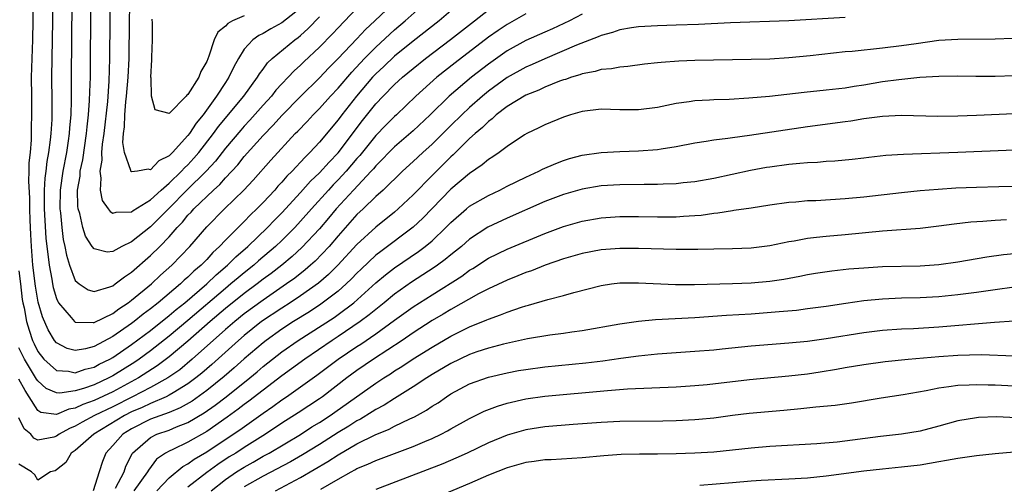
# Model space of a CAD drawing. Units: inches. Extents: x 2641205 to 2643000, y 1554000 to 1557000.
# Drawn here: x 2642033 to 2642138, y 1554056 to 1554105 of the extents above; entities that cross this region are included whole.
import ezdxf

# ---------------------------------------------------------------- set-up
doc = ezdxf.new("R2010")
doc.units = ezdxf.units.IN
doc.header["$MEASUREMENT"] = 0
doc.layers.add('LD26401554_2ft', color=135, linetype='Continuous')

msp = doc.modelspace()

# ---------------------------------------------------------------- linework, layer by layer
at = {"layer": 'LD26401554_2ft'}
for points, elevation in [([(2642063, 1554106.35), (2642061, 1554104.78), (2642059.84, 1554104.16), (2642059, 1554103.65), (2642058.55, 1554103.45), (2642057.93, 1554103), (2642057, 1554101.98), (2642056.38, 1554101), (2642055.88, 1554100.12), (2642055.37, 1554099), (2642055, 1554098.46), (2642054.06, 1554097), (2642052.61, 1554095), (2642051.88, 1554094.12), (2642051.15, 1554093), (2642051, 1554092.8), (2642049.35, 1554091), (2642049.17, 1554090.83), (2642049, 1554090.64), (2642047.91, 1554090.09), (2642047, 1554089.14), (2642046.77, 1554089.23), (2642045.62, 1554089), (2642045, 1554088.92), (2642044.93, 1554089), (2642044.93, 1554089.07), (2642044.23, 1554091), (2642044.07, 1554092.07), (2642044.15, 1554093), (2642044.26, 1554093.74), (2642044.28, 1554095), (2642044.4, 1554096.4), (2642044.47, 1554097), (2642044.63, 1554099), (2642044.73, 1554101), (2642044.78, 1554105), (2642044.91, 1554111)], 8810), ([(2642069, 1554106.34), (2642067, 1554104.27), (2642066.39, 1554103.61), (2642065, 1554102.2), (2642063.35, 1554100.65), (2642063, 1554100.3), (2642062.31, 1554099.69), (2642060.38, 1554097.62), (2642059.9, 1554097), (2642059, 1554096.02), (2642057.58, 1554094.42), (2642057, 1554093.81), (2642056.62, 1554093.38), (2642055, 1554091.47), (2642053.92, 1554090.08), (2642052.93, 1554089), (2642050.89, 1554087), (2642049, 1554085.08), (2642047, 1554083.08), (2642045, 1554081.5), (2642043.97, 1554081), (2642043, 1554080.44), (2642042.4, 1554080.4), (2642041, 1554080.74), (2642040.81, 1554081), (2642040.1, 1554082.1), (2642039.82, 1554083), (2642039.49, 1554084.51), (2642039.32, 1554085), (2642039.28, 1554085.28), (2642039.25, 1554087), (2642039.51, 1554088.49), (2642039.53, 1554089), (2642039.79, 1554090.21), (2642040.19, 1554093), (2642040.26, 1554093.74), (2642040.41, 1554095), (2642040.53, 1554096.53), (2642040.55, 1554097.45), (2642040.61, 1554099), (2642040.63, 1554101), (2642040.64, 1554105), (2642040.67, 1554108.67)], 8814), ([(2642042.72, 1554109), (2642042.67, 1554105), (2642042.65, 1554101), (2642042.58, 1554098.58), (2642042.42, 1554096.42), (2642042.03, 1554093), (2642041.87, 1554091.87), (2642041.8, 1554091), (2642041.82, 1554090.18), (2642041.6, 1554089), (2642041.74, 1554088.26), (2642041.64, 1554087), (2642041.87, 1554085.87), (2642042.51, 1554085), (2642042.7, 1554084.7), (2642043, 1554084.52), (2642043.34, 1554084.66), (2642045, 1554084.68), (2642045.18, 1554084.82), (2642047, 1554085.94), (2642048.15, 1554087), (2642049, 1554087.72), (2642050.33, 1554089), (2642050.64, 1554089.36), (2642051, 1554089.69), (2642051.62, 1554090.38), (2642052.16, 1554091), (2642053.72, 1554093), (2642054.25, 1554093.75), (2642056.95, 1554097), (2642058.42, 1554099), (2642058.63, 1554099.37), (2642059, 1554099.85), (2642059.48, 1554100.52), (2642059.98, 1554101), (2642062.39, 1554103), (2642062.75, 1554103.25), (2642063, 1554103.45), (2642063.82, 1554104.18), (2642065, 1554105.43)], 8812), ([(2642038.63, 1554107), (2642038.56, 1554099), (2642038.56, 1554096.56), (2642038.51, 1554095), (2642038.38, 1554093.62), (2642038.35, 1554093), (2642038.25, 1554092.25), (2642038.06, 1554091), (2642037.67, 1554089), (2642037.38, 1554087), (2642037.36, 1554085), (2642037.42, 1554084.58), (2642037.56, 1554083), (2642037.72, 1554081.72), (2642037.89, 1554081), (2642038.05, 1554080.05), (2642038.38, 1554079), (2642039, 1554077.37), (2642039.43, 1554077), (2642040.37, 1554076.37), (2642041, 1554076.2), (2642042.69, 1554076.69), (2642043, 1554076.82), (2642043.26, 1554077), (2642044.23, 1554077.77), (2642045, 1554078.25), (2642047, 1554080.02), (2642048, 1554081), (2642049, 1554082.01), (2642049.86, 1554083), (2642050.42, 1554083.58), (2642051, 1554084.31), (2642051.34, 1554084.66), (2642051.63, 1554085), (2642053.73, 1554087), (2642054.41, 1554087.59), (2642055, 1554088.28), (2642056.31, 1554089.69), (2642057, 1554090.58), (2642059, 1554092.82), (2642060.08, 1554093.92), (2642061, 1554094.94), (2642063, 1554096.97), (2642065, 1554098.94), (2642066, 1554100), (2642067, 1554100.99), (2642069, 1554103.1), (2642069.91, 1554104.09), (2642070.9, 1554105), (2642074.03, 1554107.97)], 8816), ([(2642079, 1554106.08), (2642077.75, 1554105), (2642075, 1554102.86), (2642073, 1554101.24), (2642071.85, 1554100.15), (2642071, 1554099.37), (2642070.66, 1554099), (2642068.94, 1554097), (2642067.38, 1554095), (2642067, 1554094.48), (2642065, 1554092.09), (2642064, 1554091), (2642063.49, 1554090.51), (2642063, 1554089.96), (2642062.52, 1554089.48), (2642062.1, 1554089), (2642061.54, 1554088.46), (2642061, 1554087.83), (2642060.59, 1554087.41), (2642060.24, 1554087), (2642059, 1554085.67), (2642058.35, 1554085), (2642057.65, 1554084.35), (2642057, 1554083.66), (2642056.66, 1554083.34), (2642055, 1554081.68), (2642054.37, 1554081), (2642053.65, 1554080.35), (2642053, 1554079.62), (2642052.4, 1554079), (2642051.64, 1554078.36), (2642051, 1554077.72), (2642050.61, 1554077.39), (2642050.22, 1554077), (2642047.83, 1554075), (2642047, 1554074.34), (2642046.23, 1554073.77), (2642045.29, 1554073), (2642045, 1554072.78), (2642043, 1554071.4), (2642041, 1554070.35), (2642040.1, 1554070.1), (2642039, 1554069.92), (2642038.14, 1554070.14), (2642037, 1554070.75), (2642036.8, 1554071), (2642036.12, 1554072.12), (2642035.51, 1554073.51), (2642035.06, 1554075.06), (2642034.76, 1554076.76), (2642034.49, 1554079), (2642034.32, 1554081), (2642034.25, 1554082.25), (2642034.21, 1554083.79), (2642034.17, 1554085), (2642034.15, 1554086.15), (2642034.04, 1554087.96), (2642034.1, 1554089), (2642034.1, 1554089.9), (2642034.23, 1554091), (2642034.35, 1554092.35), (2642034.35, 1554093.65), (2642034.39, 1554095), (2642034.36, 1554097), (2642034.35, 1554099), (2642034.49, 1554103), (2642034.52, 1554105), (2642034.5, 1554106.5)], 8820), ([(2642036.59, 1554106.59), (2642036.59, 1554105), (2642036.46, 1554099), (2642036.49, 1554096.49), (2642036.5, 1554095), (2642036.49, 1554094.49), (2642036.4, 1554093), (2642036.34, 1554092.34), (2642036.16, 1554091), (2642035.97, 1554090.03), (2642035.86, 1554089), (2642035.75, 1554088.25), (2642035.68, 1554087), (2642035.7, 1554085.7), (2642035.7, 1554085), (2642035.75, 1554083.75), (2642035.87, 1554081.87), (2642035.97, 1554081), (2642036.12, 1554079.88), (2642036.21, 1554079), (2642036.49, 1554077.51), (2642036.57, 1554077), (2642036.64, 1554076.64), (2642037, 1554075.47), (2642037.14, 1554075.14), (2642037.23, 1554075), (2642038.56, 1554073.44), (2642038.92, 1554073), (2642039, 1554072.94), (2642040.89, 1554072.89), (2642041, 1554072.91), (2642043, 1554073.87), (2642043.64, 1554074.36), (2642044.65, 1554075), (2642045, 1554075.26), (2642047.11, 1554077), (2642048.07, 1554077.93), (2642049.29, 1554079), (2642051.22, 1554081), (2642053, 1554083.07), (2642054.9, 1554085), (2642056.97, 1554087), (2642057.95, 1554088.05), (2642059.84, 1554090.16), (2642062.44, 1554093), (2642062.72, 1554093.28), (2642063.7, 1554094.3), (2642064.34, 1554095), (2642065, 1554095.66), (2642066.2, 1554097), (2642067, 1554097.84), (2642068.45, 1554099.55), (2642069.82, 1554101), (2642071, 1554102.21), (2642073, 1554104.06), (2642074.13, 1554105), (2642076.37, 1554107)], 8818), ([(2642033, 1554078.41), (2642033.15, 1554077), (2642033.36, 1554075.36), (2642033.42, 1554075), (2642033.54, 1554074.46), (2642033.82, 1554073), (2642034.08, 1554072.08), (2642034.44, 1554071), (2642034.62, 1554070.62), (2642035, 1554069.83), (2642035.65, 1554069), (2642037, 1554067.79), (2642038.29, 1554067.71), (2642039, 1554067.56), (2642040.07, 1554067.93), (2642041, 1554068.15), (2642041.55, 1554068.45), (2642042.68, 1554069), (2642043, 1554069.18), (2642045, 1554070.55), (2642047, 1554072.06), (2642049, 1554073.65), (2642049.73, 1554074.27), (2642050.66, 1554075), (2642053, 1554077), (2642054.01, 1554077.99), (2642055.22, 1554079), (2642056.1, 1554079.9), (2642057.39, 1554081), (2642059.49, 1554083), (2642060.22, 1554083.78), (2642061, 1554084.56), (2642063, 1554086.75), (2642064.07, 1554087.93), (2642065, 1554088.82), (2642066.03, 1554089.97), (2642067, 1554090.97), (2642069.59, 1554094.41), (2642071, 1554096.17), (2642071.78, 1554097), (2642073, 1554098.23), (2642073.84, 1554099), (2642075, 1554099.95), (2642076.31, 1554101), (2642078.98, 1554103.02), (2642081.51, 1554105), (2642083, 1554106.19)], 8822), ([(2642087, 1554105.74), (2642085, 1554104.62), (2642084.03, 1554103.97), (2642083, 1554103.26), (2642079.46, 1554100.54), (2642077.5, 1554099), (2642075.26, 1554097), (2642073.2, 1554095), (2642073, 1554094.82), (2642072.08, 1554093.92), (2642071, 1554092.79), (2642069.32, 1554090.68), (2642069, 1554090.34), (2642067.86, 1554089), (2642067, 1554088.08), (2642066.46, 1554087.54), (2642065.97, 1554087), (2642064.17, 1554085), (2642063, 1554083.67), (2642062.39, 1554083), (2642061, 1554081.62), (2642060.34, 1554081), (2642058.53, 1554079.47), (2642058.01, 1554079), (2642057, 1554078.2), (2642056.34, 1554077.66), (2642055.58, 1554077), (2642055, 1554076.53), (2642051, 1554073.12), (2642049, 1554071.45), (2642047, 1554069.87), (2642045.81, 1554069), (2642045.33, 1554068.67), (2642043, 1554067.22), (2642042.58, 1554067), (2642041, 1554066.28), (2642039.88, 1554065.88), (2642039, 1554065.62), (2642037.37, 1554065.37), (2642037, 1554065.4), (2642035.89, 1554065.89), (2642035, 1554066.7), (2642034.88, 1554066.88), (2642033.58, 1554069), (2642033, 1554070.21)], 8824), ([(2642093, 1554105.7), (2642091.63, 1554105), (2642089.83, 1554104.17), (2642089, 1554103.81), (2642087, 1554102.9), (2642085, 1554101.8), (2642083, 1554100.41), (2642081.2, 1554099), (2642078.84, 1554097), (2642076.8, 1554095), (2642075, 1554093.29), (2642073, 1554091.59), (2642072.41, 1554091), (2642071.73, 1554090.27), (2642071, 1554089.57), (2642070.75, 1554089.25), (2642070.52, 1554089), (2642068.62, 1554087), (2642066.79, 1554085), (2642065.98, 1554084.02), (2642065, 1554082.87), (2642063.13, 1554080.87), (2642062.09, 1554079.91), (2642060.99, 1554079), (2642059.87, 1554078.13), (2642059, 1554077.5), (2642058.37, 1554077), (2642057, 1554075.99), (2642055, 1554074.38), (2642053.38, 1554073), (2642051, 1554070.92), (2642049, 1554069.24), (2642047.72, 1554068.28), (2642045.73, 1554067), (2642043, 1554065.53), (2642041, 1554064.61), (2642039.81, 1554064.19), (2642039, 1554063.79), (2642038.31, 1554063.69), (2642037, 1554063.11), (2642035.32, 1554063.32), (2642035, 1554063.53), (2642034.1, 1554065), (2642033.65, 1554065.65), (2642033, 1554066.87)], 8826), ([(2642057, 1554105.55), (2642055.73, 1554105), (2642055.26, 1554104.74), (2642055, 1554104.44), (2642054.2, 1554103.8), (2642053.78, 1554103), (2642053.23, 1554101.23), (2642053, 1554100.69), (2642052.37, 1554099.63), (2642052.15, 1554099), (2642051, 1554097.15), (2642050.89, 1554097.11), (2642050.82, 1554097), (2642049, 1554095.16), (2642047.52, 1554095.52), (2642047.13, 1554097), (2642047.08, 1554098.92), (2642047.05, 1554099), (2642047.16, 1554100.84), (2642047.14, 1554101.14), (2642047.21, 1554103), (2642047.23, 1554104.77), (2642047.2, 1554105.2)], 8808), ([(2642121, 1554105.37), (2642115, 1554105.01), (2642108.8, 1554104.8), (2642105.37, 1554104.63), (2642103, 1554104.53), (2642101, 1554104.46), (2642099, 1554104.37), (2642098.26, 1554104.26), (2642097, 1554104.05), (2642096.24, 1554103.76), (2642095, 1554103.43), (2642094.71, 1554103.29), (2642092.4, 1554102.4), (2642089, 1554100.98), (2642087.65, 1554100.35), (2642087, 1554100.08), (2642085, 1554098.98), (2642083, 1554097.52), (2642082.37, 1554097), (2642081, 1554095.78), (2642080.16, 1554095), (2642079, 1554093.87), (2642077, 1554091.87), (2642076.03, 1554091), (2642075, 1554090.03), (2642073.86, 1554089), (2642071.78, 1554087), (2642071, 1554086.31), (2642069.66, 1554085), (2642069, 1554084.38), (2642067, 1554082.11), (2642066.05, 1554081), (2642064.56, 1554079.44), (2642064.07, 1554079), (2642063.5, 1554078.5), (2642062.37, 1554077.63), (2642061.5, 1554077), (2642059, 1554075.29), (2642057, 1554073.82), (2642055.98, 1554073), (2642055, 1554072.15), (2642051.46, 1554069), (2642050.12, 1554067.88), (2642048.85, 1554067), (2642047, 1554065.98), (2642045.11, 1554065), (2642043, 1554063.93), (2642041.05, 1554063), (2642039.72, 1554062.29), (2642039, 1554061.86), (2642038.38, 1554061.62), (2642037.3, 1554061), (2642037, 1554060.8), (2642036.71, 1554060.71), (2642035, 1554060.38), (2642034.58, 1554060.58), (2642034.26, 1554061), (2642033.57, 1554061.58), (2642033, 1554062.75)], 8828), ([(2642138.88, 1554103.12), (2642137, 1554103.06), (2642133, 1554103.03), (2642131, 1554102.9), (2642128.57, 1554102.57), (2642127, 1554102.33), (2642125, 1554102.08), (2642121.75, 1554101.75), (2642121, 1554101.69), (2642117.28, 1554101.28), (2642115, 1554101.06), (2642113, 1554100.94), (2642111, 1554100.88), (2642105, 1554100.77), (2642103.29, 1554100.71), (2642101.42, 1554100.58), (2642101, 1554100.53), (2642099.62, 1554100.38), (2642097.87, 1554100.13), (2642097, 1554100.08), (2642096.11, 1554099.89), (2642095, 1554099.83), (2642094.38, 1554099.62), (2642093, 1554099.38), (2642092.73, 1554099.27), (2642091.84, 1554099), (2642091.22, 1554098.78), (2642091, 1554098.72), (2642090.57, 1554098.57), (2642089, 1554097.94), (2642088.36, 1554097.64), (2642087, 1554097.11), (2642085, 1554095.89), (2642083.85, 1554095), (2642083.42, 1554094.58), (2642083, 1554094.29), (2642082.36, 1554093.64), (2642081.59, 1554093), (2642081, 1554092.47), (2642079.25, 1554090.75), (2642079, 1554090.54), (2642078.24, 1554089.76), (2642077, 1554088.53), (2642075, 1554086.48), (2642073.41, 1554085), (2642073, 1554084.65), (2642071, 1554083.06), (2642069, 1554081.2), (2642066.98, 1554079), (2642065.99, 1554078.01), (2642064.91, 1554077.09), (2642063, 1554075.74), (2642061.89, 1554075), (2642061, 1554074.44), (2642058.85, 1554073), (2642057, 1554071.52), (2642056.4, 1554071), (2642053.56, 1554068.44), (2642052.49, 1554067.52), (2642051.84, 1554067), (2642051, 1554066.37), (2642049.43, 1554065.43), (2642049, 1554065.15), (2642048.69, 1554065), (2642047, 1554064.29), (2642046.14, 1554063.86), (2642045, 1554063.38), (2642044.25, 1554063), (2642040.98, 1554061), (2642039, 1554059.27), (2642038.58, 1554059), (2642038.01, 1554057.99), (2642037, 1554057.21), (2642036.87, 1554057.13), (2642036.37, 1554057), (2642035, 1554056.11), (2642034.7, 1554056.7), (2642034.34, 1554057), (2642033, 1554057.84)], 8830), ([(2642139, 1554099.14), (2642137, 1554099.09), (2642134.92, 1554099.08), (2642133, 1554099.1), (2642131, 1554099.09), (2642128.97, 1554098.97), (2642126.74, 1554098.74), (2642125, 1554098.5), (2642123, 1554098.17), (2642121.98, 1554098.02), (2642121, 1554097.85), (2642119, 1554097.61), (2642116.63, 1554097.37), (2642112.94, 1554096.94), (2642110.75, 1554096.76), (2642108.64, 1554096.64), (2642107, 1554096.6), (2642106.55, 1554096.55), (2642105, 1554096.48), (2642104.38, 1554096.38), (2642103, 1554096.21), (2642101, 1554095.8), (2642099, 1554095.52), (2642097, 1554095.54), (2642095, 1554095.61), (2642093, 1554095.36), (2642091.74, 1554095), (2642091, 1554094.77), (2642089, 1554093.95), (2642088.38, 1554093.62), (2642087.1, 1554093), (2642086.86, 1554092.86), (2642085, 1554091.64), (2642084.15, 1554091), (2642083.46, 1554090.54), (2642083, 1554090.26), (2642082.33, 1554089.67), (2642081, 1554088.77), (2642079, 1554087.08), (2642077, 1554085.03), (2642076.01, 1554083.99), (2642075, 1554083.04), (2642071.53, 1554080.47), (2642071, 1554080.05), (2642069.44, 1554078.56), (2642069, 1554078.14), (2642068.44, 1554077.56), (2642067.86, 1554077), (2642067, 1554076.25), (2642065.16, 1554074.84), (2642063.95, 1554074.05), (2642062.25, 1554073), (2642061, 1554072.19), (2642059.32, 1554071), (2642059, 1554070.75), (2642057, 1554069.02), (2642055.94, 1554068.06), (2642054.86, 1554067.14), (2642053, 1554065.66), (2642051.46, 1554064.54), (2642050.19, 1554063.81), (2642049, 1554063.33), (2642047, 1554062.61), (2642045, 1554061.6), (2642044.05, 1554061), (2642043, 1554059.8), (2642042.26, 1554059), (2642041.89, 1554058.11), (2642041.55, 1554057), (2642040.89, 1554055)], 8832), ([(2642043.28, 1554055.28), (2642044.2, 1554057), (2642044.4, 1554057.6), (2642045.06, 1554058.94), (2642045.1, 1554059), (2642047, 1554060.66), (2642047.69, 1554061), (2642049, 1554061.45), (2642049.78, 1554061.78), (2642051, 1554062.24), (2642052.73, 1554063.27), (2642053.9, 1554064.1), (2642055.06, 1554065), (2642057.58, 1554067), (2642058.36, 1554067.64), (2642059, 1554068.2), (2642061, 1554069.78), (2642062.74, 1554071), (2642066.56, 1554073.44), (2642067, 1554073.75), (2642068.67, 1554075), (2642071, 1554077.11), (2642072.03, 1554077.97), (2642073, 1554078.72), (2642075.55, 1554080.45), (2642076.28, 1554081), (2642077, 1554081.6), (2642078.47, 1554083), (2642079, 1554083.56), (2642080.67, 1554085), (2642081, 1554085.27), (2642083, 1554086.42), (2642084.22, 1554087), (2642085, 1554087.41), (2642087, 1554088.38), (2642088.38, 1554089), (2642088.78, 1554089.22), (2642090.18, 1554089.82), (2642091, 1554090.13), (2642091.66, 1554090.34), (2642093, 1554090.71), (2642095, 1554091.01), (2642097, 1554091.11), (2642099, 1554091.16), (2642101, 1554091.32), (2642101.4, 1554091.4), (2642103, 1554091.63), (2642105, 1554092.01), (2642106.19, 1554092.19), (2642107, 1554092.34), (2642108.52, 1554092.52), (2642109, 1554092.6), (2642110.83, 1554092.83), (2642117, 1554093.75), (2642121, 1554094.31), (2642121.62, 1554094.38), (2642123, 1554094.6), (2642125, 1554094.87), (2642127, 1554094.96), (2642130.87, 1554094.87), (2642133, 1554094.88), (2642135, 1554094.96), (2642139, 1554095.16)], 8834), ([(2642139, 1554091.25), (2642133.02, 1554090.98), (2642127.22, 1554090.78), (2642125.34, 1554090.66), (2642123.53, 1554090.47), (2642123, 1554090.4), (2642121.74, 1554090.26), (2642119.92, 1554090.08), (2642119, 1554090.03), (2642118.07, 1554089.93), (2642117, 1554089.9), (2642116.19, 1554089.81), (2642115, 1554089.73), (2642113, 1554089.45), (2642112.61, 1554089.39), (2642110.93, 1554089.07), (2642107, 1554088.24), (2642105, 1554087.88), (2642103.76, 1554087.76), (2642103, 1554087.66), (2642101.63, 1554087.63), (2642101, 1554087.59), (2642099.59, 1554087.59), (2642097, 1554087.56), (2642095, 1554087.43), (2642093, 1554087.09), (2642091, 1554086.53), (2642089, 1554085.78), (2642085, 1554083.99), (2642082.96, 1554083.04), (2642081, 1554081.77), (2642080.13, 1554081), (2642079.51, 1554080.49), (2642079, 1554080.11), (2642078.4, 1554079.6), (2642077.57, 1554079), (2642077.24, 1554078.76), (2642074.82, 1554077.18), (2642073, 1554075.9), (2642071.9, 1554075), (2642071, 1554074.29), (2642070.3, 1554073.7), (2642069.36, 1554073), (2642067, 1554071.41), (2642066.37, 1554071), (2642063.44, 1554069), (2642062.04, 1554067.96), (2642061, 1554067.21), (2642059, 1554065.7), (2642057.48, 1554064.52), (2642057, 1554064.17), (2642056.34, 1554063.66), (2642055.18, 1554062.82), (2642053, 1554061.3), (2642051, 1554060.15), (2642049.39, 1554059.39), (2642049, 1554059.22), (2642048.6, 1554059), (2642047.66, 1554058.34), (2642046.8, 1554057.2), (2642046.71, 1554057), (2642045.23, 1554055)], 8836), ([(2642047.68, 1554055), (2642049, 1554056.36), (2642050.44, 1554057.56), (2642051, 1554057.85), (2642051.66, 1554058.34), (2642053, 1554059.13), (2642055.83, 1554061), (2642056.52, 1554061.48), (2642059, 1554063.25), (2642060.04, 1554063.96), (2642061, 1554064.67), (2642061.5, 1554065), (2642063, 1554066.04), (2642064.72, 1554067.28), (2642067.01, 1554069), (2642069, 1554070.33), (2642069.41, 1554070.59), (2642071, 1554071.69), (2642073, 1554073.14), (2642075, 1554074.56), (2642077, 1554075.85), (2642080.16, 1554077.84), (2642081, 1554078.46), (2642081.35, 1554078.65), (2642083, 1554079.73), (2642085, 1554080.7), (2642089, 1554082.38), (2642091, 1554083.13), (2642093, 1554083.69), (2642095, 1554084.04), (2642097, 1554084.18), (2642099, 1554084.19), (2642101, 1554084.16), (2642103, 1554084.16), (2642103.8, 1554084.2), (2642105, 1554084.28), (2642105.66, 1554084.34), (2642107, 1554084.54), (2642107.43, 1554084.57), (2642109, 1554084.83), (2642109.16, 1554084.84), (2642111, 1554085.11), (2642113, 1554085.43), (2642115, 1554085.71), (2642115.76, 1554085.76), (2642117, 1554085.88), (2642117.9, 1554085.9), (2642121, 1554086.08), (2642123, 1554086.26), (2642127, 1554086.75), (2642129, 1554086.95), (2642130.9, 1554087.1), (2642132.78, 1554087.22), (2642135, 1554087.31), (2642137.38, 1554087.38), (2642139.42, 1554087.42)], 8838), ([(2642138.2, 1554083.81), (2642137, 1554083.76), (2642135.66, 1554083.66), (2642134.41, 1554083.59), (2642132.62, 1554083.38), (2642131, 1554083.16), (2642129, 1554082.92), (2642125, 1554082.63), (2642121, 1554082.24), (2642119, 1554082.07), (2642117.94, 1554081.94), (2642117, 1554081.85), (2642115.57, 1554081.57), (2642115, 1554081.49), (2642113, 1554081.06), (2642111, 1554080.81), (2642109, 1554080.74), (2642107, 1554080.72), (2642105.32, 1554080.68), (2642103, 1554080.67), (2642099, 1554080.79), (2642097, 1554080.79), (2642095, 1554080.63), (2642093, 1554080.26), (2642091, 1554079.68), (2642089.04, 1554079), (2642087.59, 1554078.41), (2642087, 1554078.22), (2642086.14, 1554077.86), (2642085, 1554077.42), (2642083, 1554076.48), (2642081.94, 1554075.94), (2642079, 1554074.3), (2642078.2, 1554073.8), (2642077, 1554073.1), (2642075, 1554071.81), (2642073.81, 1554071), (2642070.75, 1554069), (2642069, 1554067.79), (2642067.94, 1554067), (2642065.33, 1554065), (2642065, 1554064.77), (2642062.73, 1554063.27), (2642061, 1554062.17), (2642059.25, 1554061), (2642057, 1554059.6), (2642056.09, 1554059), (2642055.41, 1554058.59), (2642054.2, 1554057.8), (2642053, 1554056.93), (2642051, 1554055.36)], 8840), ([(2642053.47, 1554055), (2642055, 1554056.19), (2642056.18, 1554057), (2642057, 1554057.52), (2642057.95, 1554058.05), (2642059, 1554058.66), (2642059.64, 1554059), (2642063, 1554060.99), (2642064.21, 1554061.79), (2642065, 1554062.27), (2642066.14, 1554063), (2642066.65, 1554063.35), (2642071, 1554066.44), (2642071.85, 1554067), (2642072.56, 1554067.44), (2642073, 1554067.74), (2642073.79, 1554068.21), (2642075, 1554069.03), (2642077, 1554070.29), (2642079, 1554071.44), (2642081, 1554072.43), (2642082.83, 1554073.17), (2642083, 1554073.25), (2642084.3, 1554073.7), (2642085, 1554074.01), (2642086.53, 1554074.53), (2642087, 1554074.67), (2642087.27, 1554074.73), (2642089.34, 1554075.34), (2642091, 1554075.76), (2642092.09, 1554076.09), (2642095, 1554076.84), (2642096.1, 1554077), (2642097, 1554077.11), (2642099, 1554077.13), (2642102.95, 1554076.95), (2642104.95, 1554076.95), (2642109, 1554077.05), (2642111, 1554077.12), (2642113, 1554077.3), (2642114.48, 1554077.52), (2642116.17, 1554077.83), (2642117, 1554078.01), (2642117.85, 1554078.15), (2642119.59, 1554078.41), (2642121.4, 1554078.6), (2642123, 1554078.73), (2642125, 1554078.86), (2642129, 1554078.94), (2642131, 1554079.08), (2642133, 1554079.37), (2642136.1, 1554079.9), (2642137.87, 1554080.13), (2642139, 1554080.23)], 8842), ([(2642139, 1554076.66), (2642137, 1554076.39), (2642135, 1554076.09), (2642133, 1554075.83), (2642131, 1554075.63), (2642129, 1554075.53), (2642127, 1554075.49), (2642125, 1554075.39), (2642123, 1554075.2), (2642121.07, 1554074.93), (2642119, 1554074.62), (2642117, 1554074.34), (2642115.81, 1554074.19), (2642113.98, 1554074.02), (2642111, 1554073.79), (2642108.37, 1554073.63), (2642105, 1554073.39), (2642100.81, 1554073.19), (2642099, 1554073.02), (2642097, 1554072.74), (2642093, 1554072.03), (2642091.88, 1554071.88), (2642091, 1554071.74), (2642089.55, 1554071.55), (2642087.17, 1554071.17), (2642084.61, 1554070.61), (2642083, 1554070.17), (2642081.77, 1554069.77), (2642081, 1554069.5), (2642079, 1554068.55), (2642077, 1554067.36), (2642076.44, 1554067), (2642075, 1554066.04), (2642073, 1554064.81), (2642071.9, 1554064.1), (2642071, 1554063.64), (2642070.62, 1554063.38), (2642069.38, 1554062.62), (2642069, 1554062.43), (2642068.14, 1554061.86), (2642067, 1554061.19), (2642065, 1554059.92), (2642063.2, 1554058.8), (2642061.93, 1554058.07), (2642059, 1554056.56), (2642057, 1554055.4)], 8844), ([(2642060.33, 1554055), (2642063, 1554056.4), (2642065.91, 1554058.09), (2642067, 1554058.82), (2642069, 1554059.97), (2642070.94, 1554060.94), (2642072.45, 1554061.55), (2642073, 1554061.85), (2642074.64, 1554062.64), (2642075.14, 1554062.86), (2642076.42, 1554063.58), (2642077, 1554063.98), (2642077.64, 1554064.36), (2642078.54, 1554065), (2642079, 1554065.3), (2642081, 1554066.37), (2642083, 1554067.09), (2642085, 1554067.55), (2642086.22, 1554067.78), (2642087, 1554067.91), (2642089, 1554068.17), (2642093.4, 1554068.6), (2642095.18, 1554068.82), (2642097.1, 1554069.1), (2642099, 1554069.36), (2642101, 1554069.57), (2642103, 1554069.72), (2642105, 1554069.84), (2642107, 1554070), (2642107.9, 1554070.1), (2642111, 1554070.41), (2642115, 1554070.72), (2642117, 1554070.91), (2642119, 1554071.18), (2642123, 1554071.82), (2642125, 1554072.07), (2642127, 1554072.22), (2642128.27, 1554072.27), (2642131, 1554072.43), (2642136.93, 1554072.93), (2642139, 1554073.08)], 8846), ([(2642065.15, 1554055.15), (2642067, 1554056.23), (2642068.37, 1554057), (2642068.79, 1554057.21), (2642069, 1554057.35), (2642070.18, 1554057.82), (2642071, 1554058.23), (2642071.58, 1554058.42), (2642073, 1554058.97), (2642075, 1554059.7), (2642076.23, 1554060.23), (2642077, 1554060.54), (2642077.96, 1554061), (2642078.64, 1554061.36), (2642079, 1554061.58), (2642081, 1554062.7), (2642082.55, 1554063.45), (2642083.99, 1554064.01), (2642085, 1554064.3), (2642087, 1554064.78), (2642089, 1554065.06), (2642095.68, 1554065.68), (2642097.83, 1554065.83), (2642103, 1554066.05), (2642105, 1554066.18), (2642106.31, 1554066.31), (2642110.83, 1554066.83), (2642115, 1554067.21), (2642117, 1554067.45), (2642118.35, 1554067.65), (2642120.07, 1554067.93), (2642121, 1554068.1), (2642123, 1554068.44), (2642125.25, 1554068.75), (2642127.71, 1554069), (2642131, 1554069.28), (2642133, 1554069.43), (2642135.48, 1554069.48), (2642139, 1554069.36)], 8848), ([(2642139, 1554066.11), (2642137, 1554066.22), (2642136.23, 1554066.23), (2642135, 1554066.28), (2642134.23, 1554066.23), (2642133, 1554066.2), (2642132.04, 1554066.04), (2642131, 1554065.92), (2642129.62, 1554065.62), (2642127.19, 1554065.19), (2642124.84, 1554064.84), (2642121.68, 1554064.32), (2642119.93, 1554064.07), (2642117.9, 1554063.9), (2642116.3, 1554063.7), (2642114.48, 1554063.52), (2642110.78, 1554063.22), (2642109, 1554063.01), (2642107, 1554062.73), (2642105.43, 1554062.57), (2642105, 1554062.54), (2642103, 1554062.44), (2642101.59, 1554062.41), (2642097, 1554062.36), (2642095, 1554062.27), (2642092.04, 1554062.04), (2642089, 1554061.79), (2642087, 1554061.48), (2642085, 1554060.91), (2642083, 1554060.08), (2642080.73, 1554059), (2642079.55, 1554058.45), (2642078.14, 1554057.86), (2642071, 1554055.14)], 8850), ([(2642139.23, 1554062.77), (2642137.15, 1554062.85), (2642135.22, 1554062.78), (2642135, 1554062.76), (2642133, 1554062.43), (2642131, 1554061.87), (2642129, 1554061.35), (2642127, 1554061.01), (2642124.76, 1554060.76), (2642120.17, 1554060.17), (2642117.98, 1554059.98), (2642113, 1554059.71), (2642111, 1554059.53), (2642109, 1554059.31), (2642107, 1554059.1), (2642105, 1554058.99), (2642103, 1554058.92), (2642101, 1554058.89), (2642099.11, 1554058.89), (2642097.16, 1554058.84), (2642095.3, 1554058.7), (2642093, 1554058.48), (2642089.7, 1554058.3), (2642089, 1554058.28), (2642087.89, 1554058.11), (2642087, 1554058), (2642086.23, 1554057.77), (2642085, 1554057.44), (2642083, 1554056.64), (2642081, 1554055.78), (2642075, 1554053.26)], 8852), ([(2642139, 1554059.09), (2642137, 1554058.93), (2642135, 1554058.72), (2642133.51, 1554058.49), (2642133, 1554058.44), (2642131.8, 1554058.2), (2642131, 1554058.08), (2642129, 1554057.73), (2642127, 1554057.49), (2642125, 1554057.3), (2642123, 1554057.08), (2642119, 1554056.56), (2642117, 1554056.35), (2642115, 1554056.21), (2642112.07, 1554056.07), (2642111, 1554056), (2642109, 1554055.85), (2642105.54, 1554055.54)], 8854)]:
    msp.add_lwpolyline(points, dxfattribs=dict(at, elevation=elevation))

doc.saveas('drawing.dxf')
